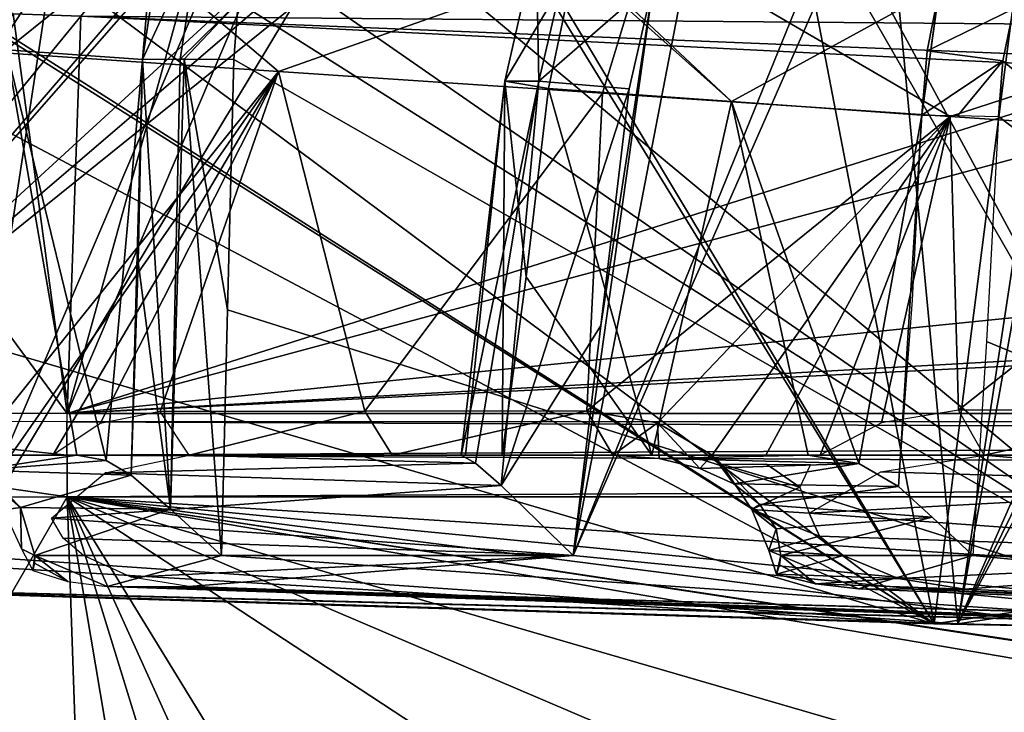
# Model space of a CAD drawing. Units: inches. Extents: x -4.33 to 4.33, y -2.17 to 2.48.
# Drawn here: x -3.78 to -2.85, y -0.24 to 0.41 of the extents above; entities that cross this region are included whole.
import ezdxf

# ---------------------------------------------------------------- set-up
doc = ezdxf.new("R2010")
doc.units = ezdxf.units.IN
doc.header["$LTSCALE"] = 65.185185
doc.header["$MEASUREMENT"] = 0
for name, color, linetype in [('10', 7, 'CONTINUOUS'), ('130', 7, 'CONTINUOUS'), ('133', 7, 'CONTINUOUS'), ('134', 7, 'CONTINUOUS'), ('180', 7, 'CONTINUOUS'), ('223', 7, 'CONTINUOUS'), ('233', 7, 'CONTINUOUS'), ('234', 7, 'CONTINUOUS'), ('248', 7, 'CONTINUOUS'), ('249', 7, 'CONTINUOUS'), ('280', 7, 'CONTINUOUS'), ('314', 7, 'CONTINUOUS'), ('315', 7, 'CONTINUOUS'), ('330', 7, 'CONTINUOUS'), ('331', 7, 'CONTINUOUS'), ('360', 7, 'CONTINUOUS'), ('374', 7, 'CONTINUOUS'), ('375', 7, 'CONTINUOUS'), ('376', 7, 'CONTINUOUS'), ('377', 7, 'CONTINUOUS'), ('378', 7, 'CONTINUOUS'), ('4', 7, 'CONTINUOUS'), ('419', 7, 'CONTINUOUS'), ('420', 7, 'CONTINUOUS'), ('421', 7, 'CONTINUOUS'), ('422', 7, 'CONTINUOUS'), ('436', 7, 'CONTINUOUS'), ('5', 7, 'CONTINUOUS'), ('7', 7, 'CONTINUOUS'), ('74', 7, 'CONTINUOUS'), ('749', 7, 'CONTINUOUS'), ('75', 7, 'CONTINUOUS'), ('750', 7, 'CONTINUOUS'), ('753', 7, 'CONTINUOUS'), ('754', 7, 'CONTINUOUS'), ('797', 7, 'CONTINUOUS'), ('798', 7, 'CONTINUOUS'), ('855', 7, 'CONTINUOUS'), ('9', 7, 'CONTINUOUS'), ('98', 7, 'CONTINUOUS'), ('99', 7, 'CONTINUOUS')]:
    doc.layers.add(name, color=color, linetype=linetype)

msp = doc.modelspace()

# ---------------------------------------------------------------- linework, layer by layer
at = {"layer": '10', "linetype": 'Continuous'}
for points in [[(-3.73914, 0.03935, -6.88839), (3.73914, 0.03935, -6.88839), (-3.73914, 0, -6.85039), (-3.73914, 0.03935, -6.88839)], [(-3.73914, 0, -6.85039), (3.73914, 0.03935, -6.88839), (3.73914, 0, -6.85039), (-3.73914, 0, -6.85039)]]:
    msp.add_3dface(points, dxfattribs=at)
at = {"layer": '130', "linetype": 'Continuous'}
for points in [[(3.73914, -0.03935, -6.88839), (-3.73914, -0.03935, -6.88839), (3.73914, 0, -6.85039), (3.73914, -0.03935, -6.88839)], [(3.73914, 0, -6.85039), (-3.73914, -0.03935, -6.88839), (-3.73914, 0, -6.85039), (3.73914, 0, -6.85039)]]:
    msp.add_3dface(points, dxfattribs=at)
at = {"layer": '133', "linetype": 'Continuous'}
for points in [[(-3.73914, -0.03935, 6.88839), (3.73914, -0.03935, 6.88839), (-3.73914, 0, 6.85039), (-3.73914, -0.03935, 6.88839)], [(3.73914, -0.03935, 6.88839), (3.73914, 0, 6.85039), (-3.73914, 0, 6.85039), (3.73914, -0.03935, 6.88839)]]:
    msp.add_3dface(points, dxfattribs=at)
at = {"layer": '134', "linetype": 'Continuous'}
for points in [[(-4.03229, -0.03983, 6.81047), (-3.73914, -0.03935, 6.88839), (-4.01344, 0, 6.7775), (-4.03229, -0.03983, 6.81047)], [(-3.73914, -0.03935, 6.88839), (-3.73914, 0, 6.85039), (-4.01344, 0, 6.7775), (-3.73914, -0.03935, 6.88839)]]:
    msp.add_3dface(points, dxfattribs=at)
at = {"layer": '180', "linetype": 'Continuous'}
for points in [[(-4.29921, 0, -6.88976), (-4.05241, 0, -6.85539), (4.29921, 0, 6.29847), (-4.29921, 0, -6.88976)], [(-4.29921, 0, 6.29847), (-4.29921, 0, -6.88976), (4.29921, 0, 6.29847), (-4.29921, 0, 6.29847)], [(-4.22377, 0, 6.57923), (-4.29921, 0, 6.29847), (4.2254, 0, 6.5764), (-4.22377, 0, 6.57923)], [(4.2254, 0, 6.5764), (-4.29921, 0, 6.29847), (4.29921, 0, 6.29847), (4.2254, 0, 6.5764)], [(-4.01742, 0, 6.78441), (-4.22377, 0, 6.57923), (4.02023, 0, 6.78279), (-4.01742, 0, 6.78441)], [(4.02023, 0, 6.78279), (-4.22377, 0, 6.57923), (4.2254, 0, 6.5764), (4.02023, 0, 6.78279)], [(-0.98521, 0, -6.85174), (-0.97806, 0, -6.85039), (-4.05241, 0, -6.85539), (-0.98521, 0, -6.85174)], [(-4.05241, 0, -6.85539), (-0.97806, 0, -6.85039), (4.29921, 0, 6.29847), (-4.05241, 0, -6.85539)], [(-1.83739, 0, -6.85539), (-0.98521, 0, -6.85174), (-4.05241, 0, -6.85539), (-1.83739, 0, -6.85539)], [(-3.73942, 0, 6.85827), (-4.01742, 0, 6.78441), (3.73942, 0, 6.85827), (-3.73942, 0, 6.85827)], [(3.73942, 0, 6.85827), (-4.01742, 0, 6.78441), (4.02023, 0, 6.78279), (3.73942, 0, 6.85827)], [(-3.83852, 0, -7.79959), (-3.88287, 0, -7.93145), (-3.72985, 0, -7.93145), (-3.83852, 0, -7.79959)], [(-3.6237, 0, -8.21028), (-3.43193, 0, -8.38581), (-3.36666, 0, -8.21028), (-3.6237, 0, -8.21028)], [(-3.43193, 0, -8.38581), (-3.22319, 0, -8.56137), (-3.18654, 0, -8.4415), (-3.43193, 0, -8.38581)], [(-3.36666, 0, -8.21028), (-3.43193, 0, -8.38581), (-3.36248, 0, -8.27114), (-3.36666, 0, -8.21028)], [(-3.36248, 0, -8.27114), (-3.43193, 0, -8.38581), (-3.32779, 0, -8.32243), (-3.36248, 0, -8.27114)], [(-3.32779, 0, -8.32243), (-3.43193, 0, -8.38581), (-3.18654, 0, -8.4415), (-3.32779, 0, -8.32243)], [(-3.18654, 0, -8.4415), (-3.22319, 0, -8.56137), (-3.03873, 0, -8.56137), (-3.18654, 0, -8.4415)], [(-2.8723, 0, -8.8402), (-2.65007, 0, -9.01621), (-2.58533, 0, -8.8402), (-2.8723, 0, -8.8402)]]:
    msp.add_3dface(points, dxfattribs=at)
at = {"layer": '223', "linetype": 'Continuous'}
for points in [[(-4.12022, -0.12255, -7.40086), (-4.10316, -0.12262, -7.44243), (-2.91952, -0.15954, -7.40215), (-4.12022, -0.12255, -7.40086)], [(-4.10316, -0.12262, -7.44243), (-4.08598, -0.12269, -7.48103), (-1.70918, -0.18389, -7.47115), (-4.10316, -0.12262, -7.44243)], [(-2.91952, -0.15954, -7.40215), (-4.10316, -0.12262, -7.44243), (-1.71864, -0.18391, -7.403), (-2.91952, -0.15954, -7.40215)], [(-1.71864, -0.18391, -7.403), (-4.10316, -0.12262, -7.44243), (-1.71476, -0.18388, -7.43884), (-1.71864, -0.18391, -7.403)], [(-1.71476, -0.18388, -7.43884), (-4.10316, -0.12262, -7.44243), (-1.70918, -0.18389, -7.47115), (-1.71476, -0.18388, -7.43884)], [(-4.08598, -0.12269, -7.48103), (-2.89722, -0.15958, -7.47974), (-1.70839, -0.18389, -7.47502), (-4.08598, -0.12269, -7.48103)], [(-1.70918, -0.18389, -7.47115), (-4.08598, -0.12269, -7.48103), (-1.70839, -0.18389, -7.47502), (-1.70918, -0.18389, -7.47115)], [(-3.70115, -0.12417, -8.03083), (-3.66232, -0.12432, -8.07182), (-2.64782, -0.15963, -8.03207), (-3.70115, -0.12417, -8.03083)], [(-2.60231, -0.15954, -8.10966), (-1.57939, -0.18309, -8.10884), (-3.66232, -0.12432, -8.07182), (-2.60231, -0.15954, -8.10966)], [(-3.66232, -0.12432, -8.07182), (-1.57939, -0.18309, -8.10884), (-1.58709, -0.18321, -8.07095), (-3.66232, -0.12432, -8.07182)], [(-3.62411, -0.12446, -8.11089), (-2.60231, -0.15954, -8.10966), (-3.66232, -0.12432, -8.07182), (-3.62411, -0.12446, -8.11089)], [(-2.64782, -0.15963, -8.03207), (-3.66232, -0.12432, -8.07182), (-1.59483, -0.18332, -8.0329), (-2.64782, -0.15963, -8.03207)], [(-1.59483, -0.18332, -8.0329), (-3.66232, -0.12432, -8.07182), (-1.58709, -0.18321, -8.07095), (-1.59483, -0.18332, -8.0329)], [(-2.99126, -0.12661, -8.66084), (-2.9404, -0.12676, -8.70129), (-2.22884, -0.15781, -8.66193), (-2.99126, -0.12661, -8.66084)], [(-2.17159, -0.1574, -8.73966), (-1.45152, -0.17922, -8.7389), (-2.9404, -0.12676, -8.70129), (-2.17159, -0.1574, -8.73966)], [(-2.9404, -0.12676, -8.70129), (-1.45152, -0.17922, -8.7389), (-1.4593, -0.17958, -8.70045), (-2.9404, -0.12676, -8.70129)], [(-2.89067, -0.1269, -8.74073), (-2.17159, -0.1574, -8.73966), (-2.9404, -0.12676, -8.70129), (-2.89067, -0.1269, -8.74073)], [(-2.22884, -0.15781, -8.66193), (-2.9404, -0.12676, -8.70129), (-1.46695, -0.17991, -8.6627), (-2.22884, -0.15781, -8.66193)], [(-1.46695, -0.17991, -8.6627), (-2.9404, -0.12676, -8.70129), (-1.4593, -0.17958, -8.70045), (-1.46695, -0.17991, -8.6627)], [(-2.89722, -0.15958, -7.47974), (-1.7076, -0.18389, -7.47889), (-1.70839, -0.18389, -7.47502), (-2.89722, -0.15958, -7.47974)]]:
    msp.add_3dface(points, dxfattribs=at)
at = {"layer": '233', "linetype": 'Continuous'}
for points in [[(-3.83196, 0.38262, -8.02959), (-3.53922, 0.36291, -8.32174), (-3.83019, -0.00014, -8.05585), (-3.83196, 0.38262, -8.02959)], [(-3.83019, -0.00014, -8.05585), (-3.53922, 0.36291, -8.32174), (-3.79209, -0.00018, -8.09762), (-3.83019, -0.00014, -8.05585)], [(-3.79209, -0.00018, -8.09762), (-3.53922, 0.36291, -8.32174), (-3.75267, -0.00012, -8.13934), (-3.79209, -0.00018, -8.09762)], [(-3.75267, -0.00012, -8.13934), (-3.53922, 0.36291, -8.32174), (-3.7078, 0.02988, -8.18338), (-3.75267, -0.00012, -8.13934)], [(-3.7078, 0.02988, -8.18338), (-3.53922, 0.36291, -8.32174), (-3.65103, 0.04129, -8.23856), (-3.7078, 0.02988, -8.18338)], [(-3.65103, 0.04129, -8.23856), (-3.53922, 0.36291, -8.32174), (-3.45778, 0.04156, -8.41543), (-3.65103, 0.04129, -8.23856)], [(-3.53922, 0.36291, -8.32174), (-3.2332, 0.34227, -8.58163), (-3.45778, 0.04156, -8.41543), (-3.53922, 0.36291, -8.32174)], [(-3.45778, 0.04156, -8.41543), (-3.2332, 0.34227, -8.58163), (-3.24802, 0.04187, -8.59182), (-3.45778, 0.04156, -8.41543)], [(-3.2332, 0.34227, -8.58163), (-2.90446, 0.32008, -8.84076), (-3.24802, 0.04187, -8.59182), (-3.2332, 0.34227, -8.58163)], [(-3.24802, 0.04187, -8.59182), (-2.90446, 0.32008, -8.84076), (-3.18124, 0.03056, -8.64684), (-3.24802, 0.04187, -8.59182)], [(-3.18124, 0.03056, -8.64684), (-2.90446, 0.32008, -8.84076), (-3.12935, 0, -8.69098), (-3.18124, 0.03056, -8.64684)], [(-3.12935, 0, -8.69098), (-2.90446, 0.32008, -8.84076), (-3.07862, -0.00001, -8.7314), (-3.12935, 0, -8.69098)], [(-3.07862, -0.00001, -8.7314), (-2.90446, 0.32008, -8.84076), (-3.02751, -0.00002, -8.77191), (-3.07862, -0.00001, -8.7314)], [(-3.02751, -0.00002, -8.77191), (-2.90446, 0.32008, -8.84076), (-2.96937, 0.03041, -8.815), (-3.02751, -0.00002, -8.77191)], [(-2.96937, 0.03041, -8.815), (-2.90446, 0.32008, -8.84076), (-2.89655, 0.04246, -8.87107), (-2.96937, 0.03041, -8.815)], [(-2.90446, 0.32008, -8.84076), (-2.57602, 0.29791, -9.09981), (-2.89655, 0.04246, -8.87107), (-2.90446, 0.32008, -8.84076)], [(-2.89655, 0.04246, -8.87107), (-2.57602, 0.29791, -9.09981), (-2.67462, 0.04286, -9.04678), (-2.89655, 0.04246, -8.87107)]]:
    msp.add_3dface(points, dxfattribs=at)
at = {"layer": '234', "linetype": 'Continuous'}
for points in [[(-3.74691, 0.53965, -8.08897), (-4.06606, 0.39836, -7.72245), (-4.13924, 0.57721, -7.53006), (-3.74691, 0.53965, -8.08897)], [(-3.83196, 0.38262, -8.02959), (-4.06606, 0.39836, -7.72245), (-3.74691, 0.53965, -8.08897), (-3.83196, 0.38262, -8.02959)], [(-3.53922, 0.36291, -8.32174), (-3.83196, 0.38262, -8.02959), (-3.74691, 0.53965, -8.08897), (-3.53922, 0.36291, -8.32174)], [(-3.18931, 0.48646, -8.59501), (-3.53922, 0.36291, -8.32174), (-3.74691, 0.53965, -8.08897), (-3.18931, 0.48646, -8.59501)], [(-3.2332, 0.34227, -8.58163), (-3.53922, 0.36291, -8.32174), (-3.18931, 0.48646, -8.59501), (-3.2332, 0.34227, -8.58163)], [(-2.90446, 0.32008, -8.84076), (-3.2332, 0.34227, -8.58163), (-3.18931, 0.48646, -8.59501), (-2.90446, 0.32008, -8.84076)], [(-2.57398, 0.42782, -9.08267), (-2.90446, 0.32008, -8.84076), (-3.18931, 0.48646, -8.59501), (-2.57398, 0.42782, -9.08267)], [(-2.57602, 0.29791, -9.09981), (-2.90446, 0.32008, -8.84076), (-2.57398, 0.42782, -9.08267), (-2.57602, 0.29791, -9.09981)]]:
    msp.add_3dface(points, dxfattribs=at)
at = {"layer": '248', "linetype": 'Continuous'}
for points in [[(-3.83852, 0, -7.79959), (-3.72985, 0, -7.93145), (-3.7964, 0.38328, -7.82825), (-3.83852, 0, -7.79959)], [(-3.72985, 0, -7.93145), (-3.7022, -0.00509, -7.96268), (-3.7964, 0.38328, -7.82825), (-3.72985, 0, -7.93145)], [(-3.7964, 0.38328, -7.82825), (-3.7022, -0.00509, -7.96268), (-3.66767, 0.37403, -7.97611), (-3.7964, 0.38328, -7.82825)], [(-3.7022, -0.00509, -7.96268), (-3.67844, -0.01887, -7.9894), (-3.66767, 0.37403, -7.97611), (-3.7022, -0.00509, -7.96268)], [(-3.66767, 0.37403, -7.97611), (-3.67844, -0.01887, -7.9894), (-3.67202, 0.18233, -7.98272), (-3.66767, 0.37403, -7.97611)], [(-3.30512, 0.16866, -8.32886), (-3.18654, 0, -8.4415), (-3.28404, 0.34663, -8.33564), (-3.30512, 0.16866, -8.32886)], [(-3.28404, 0.34663, -8.33564), (-3.18654, 0, -8.4415), (-3.11132, 0.3343, -8.47776), (-3.28404, 0.34663, -8.33564)], [(-3.18654, 0, -8.4415), (-3.03873, 0, -8.56137), (-3.11132, 0.3343, -8.47776), (-3.18654, 0, -8.4415)], [(-3.03873, 0, -8.56137), (-2.99093, -0.00796, -8.60015), (-3.11132, 0.3343, -8.47776), (-3.03873, 0, -8.56137)], [(-3.11132, 0.3343, -8.47776), (-2.99093, -0.00796, -8.60015), (-2.93132, 0.32141, -8.62029), (-3.11132, 0.3343, -8.47776)], [(-2.99093, -0.00796, -8.60015), (-2.95325, -0.02975, -8.63187), (-2.93132, 0.32141, -8.62029), (-2.99093, -0.00796, -8.60015)], [(-2.93132, 0.32141, -8.62029), (-2.95325, -0.02975, -8.63187), (-2.94024, 0.14643, -8.62611), (-2.93132, 0.32141, -8.62029)], [(-3.32779, 0, -8.32243), (-3.18654, 0, -8.4415), (-3.30512, 0.16866, -8.32886), (-3.32779, 0, -8.32243)]]:
    msp.add_3dface(points, dxfattribs=at)
at = {"layer": '249', "linetype": 'Continuous'}
for points in [[(-3.87755, 0.52041, -7.6851), (-3.7964, 0.38328, -7.82825), (-3.64798, 0.50281, -7.97083), (-3.87755, 0.52041, -7.6851)], [(-3.7964, 0.38328, -7.82825), (-3.66767, 0.37403, -7.97611), (-3.64798, 0.50281, -7.97083), (-3.7964, 0.38328, -7.82825)], [(-3.64798, 0.50281, -7.97083), (-3.66767, 0.37403, -7.97611), (-3.66226, 0.44102, -7.97387), (-3.64798, 0.50281, -7.97083)], [(-3.28404, 0.34663, -8.33564), (-3.11132, 0.3343, -8.47776), (-3.25878, 0.46649, -8.3382), (-3.28404, 0.34663, -8.33564)], [(-3.25878, 0.46649, -8.3382), (-3.11132, 0.3343, -8.47776), (-3.25717, 0.47116, -8.3383), (-3.25878, 0.46649, -8.3382)], [(-3.25717, 0.47116, -8.3383), (-3.11132, 0.3343, -8.47776), (-2.91452, 0.44206, -8.6158), (-3.25717, 0.47116, -8.3383)], [(-3.11132, 0.3343, -8.47776), (-2.93132, 0.32141, -8.62029), (-2.91452, 0.44206, -8.6158), (-3.11132, 0.3343, -8.47776)], [(-2.91452, 0.44206, -8.6158), (-2.93132, 0.32141, -8.62029), (-2.91538, 0.43846, -8.61594), (-2.91452, 0.44206, -8.6158)], [(-2.91538, 0.43846, -8.61594), (-2.93132, 0.32141, -8.62029), (-2.92627, 0.38235, -8.61827), (-2.91538, 0.43846, -8.61594)]]:
    msp.add_3dface(points, dxfattribs=at)
at = {"layer": '280', "linetype": 'Continuous'}
for points in [[(-3.12064, -0.00861, -8.69794), (-3.07809, -0.00875, -8.73183), (-3.04658, -0.03027, -8.75432), (-3.12064, -0.00861, -8.69794)], [(-3.09185, -0.05164, -8.71054), (-3.12064, -0.00861, -8.69794), (-3.04658, -0.03027, -8.75432), (-3.09185, -0.05164, -8.71054)], [(-3.07809, -0.00875, -8.73183), (-3.03644, -0.00888, -8.76484), (-3.04658, -0.03027, -8.75432), (-3.07809, -0.00875, -8.73183)], [(-3.0377, -0.05497, -8.75189), (-3.09185, -0.05164, -8.71054), (-3.04658, -0.03027, -8.75432), (-3.0377, -0.05497, -8.75189)], [(-3.07576, -0.09018, -8.692), (-3.09185, -0.05164, -8.71054), (-3.02809, -0.07655, -8.74424), (-3.07576, -0.09018, -8.692)], [(-3.02809, -0.07655, -8.74424), (-3.09185, -0.05164, -8.71054), (-3.0377, -0.05497, -8.75189), (-3.02809, -0.07655, -8.74424)], [(-3.00549, -0.09499, -8.74184), (-3.07576, -0.09018, -8.692), (-3.02809, -0.07655, -8.74424), (-3.00549, -0.09499, -8.74184)], [(-3.06859, -0.1125, -8.66035), (-3.07576, -0.09018, -8.692), (-3.00549, -0.09499, -8.74184), (-3.06859, -0.1125, -8.66035)], [(-2.95371, -0.11685, -8.74108), (-3.06859, -0.1125, -8.66035), (-3.00549, -0.09499, -8.74184), (-2.95371, -0.11685, -8.74108)], [(-3.03194, -0.12193, -8.66068), (-3.06859, -0.1125, -8.66035), (-2.95371, -0.11685, -8.74108), (-3.03194, -0.12193, -8.66068)], [(-2.89067, -0.1269, -8.74073), (-3.03194, -0.12193, -8.66068), (-2.95371, -0.11685, -8.74108), (-2.89067, -0.1269, -8.74073)], [(-2.89067, -0.1269, -8.74073), (-2.99126, -0.12661, -8.66084), (-3.03194, -0.12193, -8.66068), (-2.89067, -0.1269, -8.74073)], [(-2.89067, -0.1269, -8.74073), (-2.9404, -0.12676, -8.70129), (-2.99126, -0.12661, -8.66084), (-2.89067, -0.1269, -8.74073)]]:
    msp.add_3dface(points, dxfattribs=at)
at = {"layer": '314', "linetype": 'Continuous'}
for points in [[(-4.01742, 0, 6.78441), (-3.73942, 0, 6.85827), (-4.0325, 0.03186, 6.81079), (-4.01742, 0, 6.78441)], [(-4.0325, 0.03186, 6.81079), (-3.73942, 0, 6.85827), (-3.73942, 0.03148, 6.88866), (-4.0325, 0.03186, 6.81079)]]:
    msp.add_3dface(points, dxfattribs=at)
at = {"layer": '315', "linetype": 'Continuous'}
for points in [[(-3.73942, 0, 6.85827), (3.73942, 0, 6.85827), (-3.73942, 0.03148, 6.88866), (-3.73942, 0, 6.85827)], [(-3.73942, 0.03148, 6.88866), (3.73942, 0, 6.85827), (3.73942, 0.03148, 6.88866), (-3.73942, 0.03148, 6.88866)]]:
    msp.add_3dface(points, dxfattribs=at)
at = {"layer": '330', "linetype": 'Continuous'}
for points in [[(-3.6237, 0, -8.21028), (-3.65103, 0.04129, -8.23856), (-3.45778, 0.04156, -8.41543), (-3.6237, 0, -8.21028)], [(-3.43193, 0, -8.38581), (-3.6237, 0, -8.21028), (-3.45778, 0.04156, -8.41543), (-3.43193, 0, -8.38581)], [(-3.43193, 0, -8.38581), (-3.45778, 0.04156, -8.41543), (-3.24802, 0.04187, -8.59182), (-3.43193, 0, -8.38581)], [(-3.22319, 0, -8.56137), (-3.43193, 0, -8.38581), (-3.24802, 0.04187, -8.59182), (-3.22319, 0, -8.56137)]]:
    msp.add_3dface(points, dxfattribs=at)
at = {"layer": '331', "linetype": 'Continuous'}
for points in [[(-2.8723, 0, -8.8402), (-2.89655, 0.04246, -8.87107), (-2.67462, 0.04286, -9.04678), (-2.8723, 0, -8.8402)], [(-2.65007, 0, -9.01621), (-2.8723, 0, -8.8402), (-2.67462, 0.04286, -9.04678), (-2.65007, 0, -9.01621)]]:
    msp.add_3dface(points, dxfattribs=at)
at = {"layer": '360', "linetype": 'Continuous'}
for points in [[(-1.83739, 0, -6.85539), (-4.05241, 0, -6.85539), (-1.89508, 1.73891, -6.91612), (-1.83739, 0, -6.85539)], [(-1.89508, 1.73891, -6.91612), (-4.05241, 0, -6.85539), (-2.0564, 1.71122, -6.91515), (-1.89508, 1.73891, -6.91612)], [(-2.0564, 1.71122, -6.91515), (-4.05241, 0, -6.85539), (-2.22091, 1.68061, -6.91408), (-2.0564, 1.71122, -6.91515)], [(-2.22091, 1.68061, -6.91408), (-4.05241, 0, -6.85539), (-2.69603, 1.54523, -6.90935), (-2.22091, 1.68061, -6.91408)], [(-2.69603, 1.54523, -6.90935), (-4.05241, 0, -6.85539), (-2.73557, 1.52987, -6.90882), (-2.69603, 1.54523, -6.90935)], [(-2.73557, 1.52987, -6.90882), (-4.05241, 0, -6.85539), (-3.2299, 1.27629, -6.89996), (-2.73557, 1.52987, -6.90882)], [(-3.2299, 1.27629, -6.89996), (-4.05241, 0, -6.85539), (-3.59606, 0.99759, -6.89023), (-3.2299, 1.27629, -6.89996)], [(-3.59606, 0.99759, -6.89023), (-4.05241, 0, -6.85539), (-3.97332, 0.5879, -6.87592), (-3.59606, 0.99759, -6.89023)]]:
    msp.add_3dface(points, dxfattribs=at)
at = {"layer": '374', "linetype": 'Continuous'}
for points in [[(-1.83739, 0, -7.48531), (-2.89722, -0.15958, -7.47974), (-1.89375, 1.699, -7.54464), (-1.83739, 0, -7.48531)], [(-1.89375, 1.699, -7.54464), (-2.89722, -0.15958, -7.47974), (-1.99675, 1.67736, -7.54389), (-1.89375, 1.699, -7.54464)], [(-1.99675, 1.67736, -7.54389), (-2.89722, -0.15958, -7.47974), (-2.09893, 1.65484, -7.5431), (-1.99675, 1.67736, -7.54389)], [(-2.09893, 1.65484, -7.5431), (-2.89722, -0.15958, -7.47974), (-2.60043, 1.4863, -7.53722), (-2.09893, 1.65484, -7.5431)], [(-2.60043, 1.4863, -7.53722), (-2.89722, -0.15958, -7.47974), (-2.64964, 1.46357, -7.53642), (-2.60043, 1.4863, -7.53722)], [(-2.64964, 1.46357, -7.53642), (-2.89722, -0.15958, -7.47974), (-3.0313, 1.2468, -7.52885), (-2.64964, 1.46357, -7.53642)], [(-3.0313, 1.2468, -7.52885), (-2.89722, -0.15958, -7.47974), (-3.83884, -0.09499, -7.482), (-3.0313, 1.2468, -7.52885)], [(-3.38796, 0.96352, -7.51896), (-3.0313, 1.2468, -7.52885), (-3.83884, -0.09499, -7.482), (-3.38796, 0.96352, -7.51896)], [(-3.73595, 0.57973, -7.50556), (-3.38796, 0.96352, -7.51896), (-3.83884, -0.09499, -7.482), (-3.73595, 0.57973, -7.50556)], [(-3.78464, 0.49071, -7.50245), (-3.73595, 0.57973, -7.50556), (-3.83884, -0.09499, -7.482), (-3.78464, 0.49071, -7.50245)], [(-1.83739, 0, -7.48531), (-1.7076, -0.18389, -7.47889), (-2.89722, -0.15958, -7.47974), (-1.83739, 0, -7.48531)], [(-2.89722, -0.15958, -7.47974), (-4.08598, -0.12269, -7.48103), (-3.83884, -0.09499, -7.482), (-2.89722, -0.15958, -7.47974)]]:
    msp.add_3dface(points, dxfattribs=at)
at = {"layer": '375', "linetype": 'Continuous'}
for points in [[(-2.89607, 1.22663, -7.98366), (-2.64782, -0.15963, -8.03207), (-2.4975, 1.46871, -7.97521), (-2.89607, 1.22663, -7.98366)], [(-3.23381, 0.92705, -7.99412), (-2.64782, -0.15963, -8.03207), (-2.89607, 1.22663, -7.98366), (-3.23381, 0.92705, -7.99412)], [(-3.25756, 0.90196, -7.995), (-2.64782, -0.15963, -8.03207), (-3.23381, 0.92705, -7.99412), (-3.25756, 0.90196, -7.995)], [(-3.52224, 0.56857, -8.00664), (-2.64782, -0.15963, -8.03207), (-3.25756, 0.90196, -7.995), (-3.52224, 0.56857, -8.00664)], [(-3.56521, 0.47779, -8.00981), (-2.64782, -0.15963, -8.03207), (-3.52224, 0.56857, -8.00664), (-3.56521, 0.47779, -8.00981)], [(-3.57737, 0.4282, -8.01154), (-2.64782, -0.15963, -8.03207), (-3.56521, 0.47779, -8.00981), (-3.57737, 0.4282, -8.01154)], [(-3.58153, 0.37421, -8.01343), (-2.64782, -0.15963, -8.03207), (-3.57737, 0.4282, -8.01154), (-3.58153, 0.37421, -8.01343)], [(-3.58732, 0.13721, -8.02171), (-2.64782, -0.15963, -8.03207), (-3.58153, 0.37421, -8.01343), (-3.58732, 0.13721, -8.02171)], [(-3.5932, -0.09499, -8.02981), (-2.64782, -0.15963, -8.03207), (-3.58732, 0.13721, -8.02171), (-3.5932, -0.09499, -8.02981)], [(-3.77, -0.10218, -8.03006), (-3.77146, -0.10932, -8.03031), (-3.73849, -0.11947, -8.03067), (-3.77, -0.10218, -8.03006)], [(-3.76942, -0.09499, -8.02981), (-3.77, -0.10218, -8.03006), (-3.73849, -0.11947, -8.03067), (-3.76942, -0.09499, -8.02981)], [(-3.76942, -0.09499, -8.02981), (-3.70115, -0.12417, -8.03083), (-3.5932, -0.09499, -8.02981), (-3.76942, -0.09499, -8.02981)], [(-3.70115, -0.12417, -8.03083), (-3.76942, -0.09499, -8.02981), (-3.73849, -0.11947, -8.03067), (-3.70115, -0.12417, -8.03083)], [(-3.70115, -0.12417, -8.03083), (-2.64782, -0.15963, -8.03207), (-3.5932, -0.09499, -8.02981), (-3.70115, -0.12417, -8.03083)]]:
    msp.add_3dface(points, dxfattribs=at)
at = {"layer": '376', "linetype": 'Continuous'}
for points in [[(-2.79412, 0.96638, -8.14898), (-2.60231, -0.15954, -8.10966), (-3.26088, -0.09499, -8.11192), (-2.79412, 0.96638, -8.14898)], [(-2.85838, 0.89595, -8.14652), (-2.79412, 0.96638, -8.14898), (-3.26088, -0.09499, -8.11192), (-2.85838, 0.89595, -8.14652)], [(-3.13813, 0.5413, -8.13414), (-2.85838, 0.89595, -8.14652), (-3.26088, -0.09499, -8.11192), (-3.13813, 0.5413, -8.13414)], [(-3.18468, 0.44845, -8.1309), (-3.13813, 0.5413, -8.13414), (-3.26088, -0.09499, -8.11192), (-3.18468, 0.44845, -8.1309)], [(-3.23451, 0.1224, -8.11951), (-3.18468, 0.44845, -8.1309), (-3.26088, -0.09499, -8.11192), (-3.23451, 0.1224, -8.11951)], [(-3.20801, 0.34633, -8.12733), (-3.18468, 0.44845, -8.1309), (-3.23451, 0.1224, -8.11951), (-3.20801, 0.34633, -8.12733)], [(-3.72345, -0.09499, -8.11192), (-3.26088, -0.09499, -8.11192), (-3.67866, -0.11547, -8.1112), (-3.72345, -0.09499, -8.11192)], [(-3.26088, -0.09499, -8.11192), (-3.62411, -0.12446, -8.11089), (-3.67866, -0.11547, -8.1112), (-3.26088, -0.09499, -8.11192)], [(-2.60231, -0.15954, -8.10966), (-3.62411, -0.12446, -8.11089), (-3.26088, -0.09499, -8.11192), (-2.60231, -0.15954, -8.10966)]]:
    msp.add_3dface(points, dxfattribs=at)
at = {"layer": '377', "linetype": 'Continuous'}
for points in [[(-2.85464, 0.3728, -8.6434), (-2.22884, -0.15781, -8.66193), (-2.84459, 0.4221, -8.64168), (-2.85464, 0.3728, -8.6434)], [(-2.85881, 0.32028, -8.64523), (-2.22884, -0.15781, -8.66193), (-2.85464, 0.3728, -8.6434), (-2.85881, 0.32028, -8.64523)], [(-2.8701, 0.10743, -8.65267), (-2.22884, -0.15781, -8.66193), (-2.85881, 0.32028, -8.64523), (-2.8701, 0.10743, -8.65267)], [(-2.88301, -0.09499, -8.65974), (-2.22884, -0.15781, -8.66193), (-2.8701, 0.10743, -8.65267), (-2.88301, -0.09499, -8.65974)], [(-3.03194, -0.12193, -8.66068), (-3.06454, -0.09499, -8.65974), (-3.06579, -0.1038, -8.66004), (-3.03194, -0.12193, -8.66068)], [(-3.03194, -0.12193, -8.66068), (-2.99126, -0.12661, -8.66084), (-3.06454, -0.09499, -8.65974), (-3.03194, -0.12193, -8.66068)], [(-3.06454, -0.09499, -8.65974), (-2.99126, -0.12661, -8.66084), (-2.88301, -0.09499, -8.65974), (-3.06454, -0.09499, -8.65974)], [(-2.99126, -0.12661, -8.66084), (-2.22884, -0.15781, -8.66193), (-2.88301, -0.09499, -8.65974), (-2.99126, -0.12661, -8.66084)], [(-3.06859, -0.1125, -8.66035), (-3.03194, -0.12193, -8.66068), (-3.06579, -0.1038, -8.66004), (-3.06859, -0.1125, -8.66035)]]:
    msp.add_3dface(points, dxfattribs=at)
at = {"layer": '378', "linetype": 'Continuous'}
for points in [[(-2.95371, -0.11685, -8.74108), (-3.00549, -0.09499, -8.74184), (-2.4845, -0.09499, -8.74184), (-2.95371, -0.11685, -8.74108)], [(-2.89067, -0.1269, -8.74073), (-2.95371, -0.11685, -8.74108), (-2.4845, -0.09499, -8.74184), (-2.89067, -0.1269, -8.74073)], [(-2.17159, -0.1574, -8.73966), (-2.89067, -0.1269, -8.74073), (-2.4845, -0.09499, -8.74184), (-2.17159, -0.1574, -8.73966)]]:
    msp.add_3dface(points, dxfattribs=at)
at = {"layer": '4', "linetype": 'Continuous'}
for points in [[(-2.45246, 0.44792, -6.87412), (-3.73914, 0.03935, -6.88839), (-3.44373, 0.73161, -6.86422), (-2.45246, 0.44792, -6.87412)], [(-3.44373, 0.73161, -6.86422), (-3.73914, 0.03935, -6.88839), (-3.58902, 0.58191, -6.86944), (-3.44373, 0.73161, -6.86422)], [(-3.58902, 0.58191, -6.86944), (-3.73914, 0.03935, -6.88839), (-3.72602, 0.4151, -6.87527), (-3.58902, 0.58191, -6.86944)], [(-2.31849, 0.42179, -6.87503), (-3.73914, 0.03935, -6.88839), (-2.45246, 0.44792, -6.87412), (-2.31849, 0.42179, -6.87503)], [(-1.08268, 0.30853, -6.87899), (-3.73914, 0.03935, -6.88839), (-2.31849, 0.42179, -6.87503), (-1.08268, 0.30853, -6.87899)], [(3.73914, 0.03935, -6.88839), (-3.73914, 0.03935, -6.88839), (3.72602, 0.4151, -6.87527), (3.73914, 0.03935, -6.88839)], [(3.72602, 0.4151, -6.87527), (-3.73914, 0.03935, -6.88839), (1.08268, 0.30853, -6.87899), (3.72602, 0.4151, -6.87527)], [(1.08268, 0.30853, -6.87899), (-3.73914, 0.03935, -6.88839), (-1.08268, 0.30853, -6.87899), (1.08268, 0.30853, -6.87899)]]:
    msp.add_3dface(points, dxfattribs=at)
at = {"layer": '419', "linetype": 'Continuous'}
for points in [[(-3.66226, 0.44102, -7.97387), (-3.66767, 0.37403, -7.97611), (-3.61409, 0.49048, -7.99799), (-3.66226, 0.44102, -7.97387)], [(-3.61409, 0.49048, -7.99799), (-3.66767, 0.37403, -7.97611), (-3.63209, 0.37447, -8.00204), (-3.61409, 0.49048, -7.99799)], [(-3.57737, 0.4282, -8.01154), (-3.61409, 0.49048, -7.99799), (-3.63209, 0.37447, -8.00204), (-3.57737, 0.4282, -8.01154)], [(-3.57737, 0.4282, -8.01154), (-3.63209, 0.37447, -8.00204), (-3.62846, 0.37448, -8.00369), (-3.57737, 0.4282, -8.01154)], [(-3.58153, 0.37421, -8.01343), (-3.57737, 0.4282, -8.01154), (-3.62846, 0.37448, -8.00369), (-3.58153, 0.37421, -8.01343)]]:
    msp.add_3dface(points, dxfattribs=at)
at = {"layer": '420', "linetype": 'Continuous'}
for points in [[(-3.66767, 0.37403, -7.97611), (-3.67202, 0.18233, -7.98272), (-3.64118, -0.05117, -8.01779), (-3.66767, 0.37403, -7.97611)], [(-3.63209, 0.37447, -8.00204), (-3.66767, 0.37403, -7.97611), (-3.64118, -0.05117, -8.01779), (-3.63209, 0.37447, -8.00204)], [(-3.5932, -0.09499, -8.02981), (-3.62846, 0.37448, -8.00369), (-3.64118, -0.05117, -8.01779), (-3.5932, -0.09499, -8.02981)], [(-3.62846, 0.37448, -8.00369), (-3.63209, 0.37447, -8.00204), (-3.64118, -0.05117, -8.01779), (-3.62846, 0.37448, -8.00369)], [(-3.5932, -0.09499, -8.02981), (-3.58732, 0.13721, -8.02171), (-3.62846, 0.37448, -8.00369), (-3.5932, -0.09499, -8.02981)], [(-3.58732, 0.13721, -8.02171), (-3.58153, 0.37421, -8.01343), (-3.62846, 0.37448, -8.00369), (-3.58732, 0.13721, -8.02171)], [(-3.67202, 0.18233, -7.98272), (-3.67844, -0.01887, -7.9894), (-3.64118, -0.05117, -8.01779), (-3.67202, 0.18233, -7.98272)]]:
    msp.add_3dface(points, dxfattribs=at)
at = {"layer": '421', "linetype": 'Continuous'}
for points in [[(-3.36666, 0, -8.21028), (-3.36248, 0, -8.27114), (-3.32536, 0.35366, -8.25222), (-3.36666, 0, -8.21028)], [(-3.29335, 0.35354, -8.16451), (-3.36666, 0, -8.21028), (-3.32536, 0.35366, -8.25222), (-3.29335, 0.35354, -8.16451)], [(-3.36248, 0, -8.27114), (-3.32779, 0, -8.32243), (-3.32536, 0.35366, -8.25222), (-3.36248, 0, -8.27114)], [(-3.32779, 0, -8.32243), (-3.30512, 0.16866, -8.32886), (-3.32536, 0.35366, -8.25222), (-3.32779, 0, -8.32243)], [(-3.30512, 0.16866, -8.32886), (-3.28404, 0.34663, -8.33564), (-3.32536, 0.35366, -8.25222), (-3.30512, 0.16866, -8.32886)], [(-3.35311, -0.00757, -8.17244), (-3.36666, 0, -8.21028), (-3.29335, 0.35354, -8.16451), (-3.35311, -0.00757, -8.17244)], [(-3.32876, -0.02872, -8.14079), (-3.35311, -0.00757, -8.17244), (-3.29335, 0.35354, -8.16451), (-3.32876, -0.02872, -8.14079)], [(-3.20801, 0.34633, -8.12733), (-3.32876, -0.02872, -8.14079), (-3.29335, 0.35354, -8.16451), (-3.20801, 0.34633, -8.12733)], [(-3.20801, 0.34633, -8.12733), (-3.23451, 0.1224, -8.11951), (-3.32876, -0.02872, -8.14079), (-3.20801, 0.34633, -8.12733)], [(-3.23451, 0.1224, -8.11951), (-3.26088, -0.09499, -8.11192), (-3.32876, -0.02872, -8.14079), (-3.23451, 0.1224, -8.11951)]]:
    msp.add_3dface(points, dxfattribs=at)
at = {"layer": '422', "linetype": 'Continuous'}
for points in [[(-3.32536, 0.35366, -8.25222), (-3.25878, 0.46649, -8.3382), (-3.29572, 0.4841, -8.25506), (-3.32536, 0.35366, -8.25222)], [(-3.29335, 0.35354, -8.16451), (-3.32536, 0.35366, -8.25222), (-3.29572, 0.4841, -8.25506), (-3.29335, 0.35354, -8.16451)], [(-3.26481, 0.47601, -8.16816), (-3.29335, 0.35354, -8.16451), (-3.29572, 0.4841, -8.25506), (-3.26481, 0.47601, -8.16816)], [(-3.18468, 0.44845, -8.1309), (-3.29335, 0.35354, -8.16451), (-3.26481, 0.47601, -8.16816), (-3.18468, 0.44845, -8.1309)], [(-3.28404, 0.34663, -8.33564), (-3.25878, 0.46649, -8.3382), (-3.32536, 0.35366, -8.25222), (-3.28404, 0.34663, -8.33564)], [(-3.18468, 0.44845, -8.1309), (-3.20801, 0.34633, -8.12733), (-3.29335, 0.35354, -8.16451), (-3.18468, 0.44845, -8.1309)]]:
    msp.add_3dface(points, dxfattribs=at)
at = {"layer": '436', "linetype": 'Continuous'}
for points in [[(-2.91538, 0.43846, -8.61594), (-2.92627, 0.38235, -8.61827), (-2.84459, 0.4221, -8.64168), (-2.91538, 0.43846, -8.61594)], [(-2.92627, 0.38235, -8.61827), (-2.85464, 0.3728, -8.6434), (-2.84459, 0.4221, -8.64168), (-2.92627, 0.38235, -8.61827)], [(-2.92627, 0.38235, -8.61827), (-2.93132, 0.32141, -8.62029), (-2.85464, 0.3728, -8.6434), (-2.92627, 0.38235, -8.61827)], [(-2.85464, 0.3728, -8.6434), (-2.93132, 0.32141, -8.62029), (-2.89714, 0.32112, -8.6388), (-2.85464, 0.3728, -8.6434)], [(-2.85881, 0.32028, -8.64523), (-2.85464, 0.3728, -8.6434), (-2.89714, 0.32112, -8.6388), (-2.85881, 0.32028, -8.64523)]]:
    msp.add_3dface(points, dxfattribs=at)
at = {"layer": '5', "linetype": 'Continuous'}
for points in [[(-3.59045, 0.58031, 6.8695), (-3.72602, 0.4151, 6.87527), (-2.2084, 0.40236, 6.87571), (-3.59045, 0.58031, 6.8695)], [(-2.26622, 0.41233, 6.87536), (-3.59045, 0.58031, 6.8695), (-2.2084, 0.40236, 6.87571), (-2.26622, 0.41233, 6.87536)], [(-3.73914, 0.03935, 6.88839), (3.73914, 0.03935, 6.88839), (-3.72602, 0.4151, 6.87527), (-3.73914, 0.03935, 6.88839)], [(-3.72602, 0.4151, 6.87527), (3.73914, 0.03935, 6.88839), (-1.08268, 0.30853, 6.87899), (-3.72602, 0.4151, 6.87527)], [(-2.2084, 0.40236, 6.87571), (-3.72602, 0.4151, 6.87527), (-1.08268, 0.30853, 6.87899), (-2.2084, 0.40236, 6.87571)]]:
    msp.add_3dface(points, dxfattribs=at)
at = {"layer": '7', "linetype": 'Continuous'}
for points in [[(-3.72602, 0.4151, -6.87527), (-4.03309, 0.03983, -6.81001), (-3.78998, 0.41721, -6.87171), (-3.72602, 0.4151, -6.87527)], [(-3.72602, 0.4151, -6.87527), (-3.73914, 0.03935, -6.88839), (-4.03309, 0.03983, -6.81001), (-3.72602, 0.4151, -6.87527)]]:
    msp.add_3dface(points, dxfattribs=at)
at = {"layer": '74', "linetype": 'Continuous'}
for points in [[(3.73914, -0.03935, 6.88839), (-3.73914, -0.03935, 6.88839), (3.72256, -0.51423, 6.87181), (3.73914, -0.03935, 6.88839)], [(3.72256, -0.51423, 6.87181), (-3.73914, -0.03935, 6.88839), (3.6187, -0.75366, 6.86345), (3.72256, -0.51423, 6.87181)], [(3.6187, -0.75366, 6.86345), (-3.73914, -0.03935, 6.88839), (3.45631, -0.95666, 6.85636), (3.6187, -0.75366, 6.86345)], [(3.45631, -0.95666, 6.85636), (-3.73914, -0.03935, 6.88839), (3.26463, -1.09999, 6.85135), (3.45631, -0.95666, 6.85636)], [(3.26463, -1.09999, 6.85135), (-3.73914, -0.03935, 6.88839), (3.25809, -1.10372, 6.85122), (3.26463, -1.09999, 6.85135)], [(3.25809, -1.10372, 6.85122), (-3.73914, -0.03935, 6.88839), (3.03023, -1.19664, 6.84798), (3.25809, -1.10372, 6.85122)], [(3.03023, -1.19664, 6.84798), (-3.73914, -0.03935, 6.88839), (1.34314, -1.51814, 6.83675), (3.03023, -1.19664, 6.84798)], [(1.34314, -1.51814, 6.83675), (-3.73914, -0.03935, 6.88839), (-0.09723, -1.59503, 6.83406), (1.34314, -1.51814, 6.83675)], [(-0.09723, -1.59503, 6.83406), (-3.73914, -0.03935, 6.88839), (-1.52199, -1.49609, 6.83752), (-0.09723, -1.59503, 6.83406)], [(-1.52199, -1.49609, 6.83752), (-3.73914, -0.03935, 6.88839), (-3.03023, -1.19664, 6.84798), (-1.52199, -1.49609, 6.83752)], [(-3.03023, -1.19664, 6.84798), (-3.73914, -0.03935, 6.88839), (-3.25801, -1.10377, 6.85122), (-3.03023, -1.19664, 6.84798)], [(-3.25801, -1.10377, 6.85122), (-3.73914, -0.03935, 6.88839), (-3.45635, -0.95665, 6.85636), (-3.25801, -1.10377, 6.85122)], [(-3.45635, -0.95665, 6.85636), (-3.73914, -0.03935, 6.88839), (-3.61878, -0.7537, 6.86344), (-3.45635, -0.95665, 6.85636)], [(-3.61878, -0.7537, 6.86344), (-3.73914, -0.03935, 6.88839), (-3.72256, -0.51423, 6.87181), (-3.61878, -0.7537, 6.86344)]]:
    msp.add_3dface(points, dxfattribs=at)
at = {"layer": '749', "linetype": 'Continuous'}
for points in [[(-3.72985, 0, -7.93145), (-3.88287, 0, -7.93145), (-3.82359, -0.01416, -7.98231), (-3.72985, 0, -7.93145)], [(-3.7022, -0.00509, -7.96268), (-3.72985, 0, -7.93145), (-3.82359, -0.01416, -7.98231), (-3.7022, -0.00509, -7.96268)], [(-3.67844, -0.01887, -7.9894), (-3.7022, -0.00509, -7.96268), (-3.82359, -0.01416, -7.98231), (-3.67844, -0.01887, -7.9894)], [(-3.78306, -0.04952, -8.01686), (-3.67844, -0.01887, -7.9894), (-3.82359, -0.01416, -7.98231), (-3.78306, -0.04952, -8.01686)], [(-3.64118, -0.05117, -8.01779), (-3.67844, -0.01887, -7.9894), (-3.78306, -0.04952, -8.01686), (-3.64118, -0.05117, -8.01779)], [(-3.76942, -0.09499, -8.02981), (-3.64118, -0.05117, -8.01779), (-3.78306, -0.04952, -8.01686), (-3.76942, -0.09499, -8.02981)], [(-3.76942, -0.09499, -8.02981), (-3.5932, -0.09499, -8.02981), (-3.64118, -0.05117, -8.01779), (-3.76942, -0.09499, -8.02981)]]:
    msp.add_3dface(points, dxfattribs=at)
at = {"layer": '75', "linetype": 'Continuous'}
for points in [[(-3.73914, -0.03935, -6.88839), (3.73914, -0.03935, -6.88839), (-3.72256, -0.51423, -6.87181), (-3.73914, -0.03935, -6.88839)], [(-3.72256, -0.51423, -6.87181), (3.73914, -0.03935, -6.88839), (-3.61872, -0.75362, -6.86345), (-3.72256, -0.51423, -6.87181)], [(-3.61872, -0.75362, -6.86345), (3.73914, -0.03935, -6.88839), (-3.45638, -0.95659, -6.85636), (-3.61872, -0.75362, -6.86345)], [(-3.45638, -0.95659, -6.85636), (3.73914, -0.03935, -6.88839), (-3.26469, -1.09995, -6.85135), (-3.45638, -0.95659, -6.85636)], [(-3.26469, -1.09995, -6.85135), (3.73914, -0.03935, -6.88839), (-3.25812, -1.10369, -6.85122), (-3.26469, -1.09995, -6.85135)], [(-3.25812, -1.10369, -6.85122), (3.73914, -0.03935, -6.88839), (-3.03023, -1.19664, -6.84798), (-3.25812, -1.10369, -6.85122)], [(-3.03023, -1.19664, -6.84798), (3.73914, -0.03935, -6.88839), (-1.3452, -1.5179, -6.83676), (-3.03023, -1.19664, -6.84798)]]:
    msp.add_3dface(points, dxfattribs=at)
at = {"layer": '750', "linetype": 'Continuous'}
for points in [[(-3.6237, 0, -8.21028), (-3.35311, -0.00757, -8.17244), (-3.70305, -0.01696, -8.15505), (-3.6237, 0, -8.21028)], [(-3.6237, 0, -8.21028), (-3.36666, 0, -8.21028), (-3.35311, -0.00757, -8.17244), (-3.6237, 0, -8.21028)], [(-3.35311, -0.00757, -8.17244), (-3.32876, -0.02872, -8.14079), (-3.70305, -0.01696, -8.15505), (-3.35311, -0.00757, -8.17244)], [(-3.70305, -0.01696, -8.15505), (-3.32876, -0.02872, -8.14079), (-3.75368, -0.05979, -8.11976), (-3.70305, -0.01696, -8.15505)], [(-3.32876, -0.02872, -8.14079), (-3.26088, -0.09499, -8.11192), (-3.75368, -0.05979, -8.11976), (-3.32876, -0.02872, -8.14079)], [(-3.75368, -0.05979, -8.11976), (-3.26088, -0.09499, -8.11192), (-3.74278, -0.07867, -8.11386), (-3.75368, -0.05979, -8.11976)], [(-3.26088, -0.09499, -8.11192), (-3.72345, -0.09499, -8.11192), (-3.74278, -0.07867, -8.11386), (-3.26088, -0.09499, -8.11192)]]:
    msp.add_3dface(points, dxfattribs=at)
at = {"layer": '753', "linetype": 'Continuous'}
for points in [[(-3.03873, 0, -8.56137), (-3.22319, 0, -8.56137), (-3.17946, -0.0034, -8.58703), (-3.03873, 0, -8.56137)], [(-2.99093, -0.00796, -8.60015), (-3.03873, 0, -8.56137), (-3.17946, -0.0034, -8.58703), (-2.99093, -0.00796, -8.60015)], [(-3.14107, -0.01278, -8.60987), (-2.99093, -0.00796, -8.60015), (-3.17946, -0.0034, -8.58703), (-3.14107, -0.01278, -8.60987)], [(-3.10897, -0.02734, -8.62944), (-2.99093, -0.00796, -8.60015), (-3.14107, -0.01278, -8.60987), (-3.10897, -0.02734, -8.62944)], [(-2.95325, -0.02975, -8.63187), (-2.99093, -0.00796, -8.60015), (-3.10897, -0.02734, -8.62944), (-2.95325, -0.02975, -8.63187)], [(-3.08429, -0.04664, -8.64507), (-2.95325, -0.02975, -8.63187), (-3.10897, -0.02734, -8.62944), (-3.08429, -0.04664, -8.64507)], [(-2.95325, -0.02975, -8.63187), (-3.08429, -0.04664, -8.64507), (-2.92145, -0.05882, -8.65148), (-2.95325, -0.02975, -8.63187)], [(-3.08429, -0.04664, -8.64507), (-3.06893, -0.06978, -8.65553), (-2.92145, -0.05882, -8.65148), (-3.08429, -0.04664, -8.64507)], [(-3.06893, -0.06978, -8.65553), (-3.06454, -0.09499, -8.65974), (-2.92145, -0.05882, -8.65148), (-3.06893, -0.06978, -8.65553)], [(-3.06454, -0.09499, -8.65974), (-2.88301, -0.09499, -8.65974), (-2.92145, -0.05882, -8.65148), (-3.06454, -0.09499, -8.65974)]]:
    msp.add_3dface(points, dxfattribs=at)
at = {"layer": '754', "linetype": 'Continuous'}
for points in [[(-2.8723, 0, -8.8402), (-2.54913, -0.0286, -8.77083), (-2.97014, -0.01578, -8.78675), (-2.8723, 0, -8.8402)], [(-2.8723, 0, -8.8402), (-2.58533, 0, -8.8402), (-2.54913, -0.0286, -8.77083), (-2.8723, 0, -8.8402)], [(-2.54913, -0.0286, -8.77083), (-3.0377, -0.05497, -8.75189), (-2.97014, -0.01578, -8.78675), (-2.54913, -0.0286, -8.77083)], [(-2.4845, -0.09499, -8.74184), (-3.0377, -0.05497, -8.75189), (-2.54913, -0.0286, -8.77083), (-2.4845, -0.09499, -8.74184)], [(-3.02809, -0.07655, -8.74424), (-3.0377, -0.05497, -8.75189), (-2.4845, -0.09499, -8.74184), (-3.02809, -0.07655, -8.74424)], [(-3.00549, -0.09499, -8.74184), (-3.02809, -0.07655, -8.74424), (-2.4845, -0.09499, -8.74184), (-3.00549, -0.09499, -8.74184)]]:
    msp.add_3dface(points, dxfattribs=at)
at = {"layer": '797', "linetype": 'Continuous'}
for points in [[(-2.91952, -0.15954, -7.40215), (-2.70496, 1.52628, -7.34328), (-3.1944, 1.27093, -7.35219), (-2.91952, -0.15954, -7.40215)], [(-2.91952, -0.15954, -7.40215), (-1.83739, 0, -7.39658), (-2.70496, 1.52628, -7.34328), (-2.91952, -0.15954, -7.40215)], [(-2.91952, -0.15954, -7.40215), (-3.1944, 1.27093, -7.35219), (-3.58911, 0.95967, -7.36306), (-2.91952, -0.15954, -7.40215)], [(-2.91952, -0.15954, -7.40215), (-3.58911, 0.95967, -7.36306), (-3.59932, 0.95002, -7.3634), (-2.91952, -0.15954, -7.40215)], [(-2.91952, -0.15954, -7.40215), (-3.59932, 0.95002, -7.3634), (-3.92013, 0.58628, -7.3761), (-2.91952, -0.15954, -7.40215)], [(-2.91952, -0.15954, -7.40215), (-3.92013, 0.58628, -7.3761), (-3.96336, 0.50485, -7.37895), (-2.91952, -0.15954, -7.40215)], [(-2.91952, -0.15954, -7.40215), (-3.96336, 0.50485, -7.37895), (-3.96474, 0.5009, -7.37908), (-2.91952, -0.15954, -7.40215)], [(-2.91952, -0.15954, -7.40215), (-3.96474, 0.5009, -7.37908), (-3.98205, 0.40497, -7.38243), (-2.91952, -0.15954, -7.40215)], [(-2.91952, -0.15954, -7.40215), (-3.98205, 0.40497, -7.38243), (-3.9885, 0.15419, -7.39119), (-2.91952, -0.15954, -7.40215)], [(-2.91952, -0.15954, -7.40215), (-3.9885, 0.15419, -7.39119), (-3.99481, -0.09499, -7.39989), (-2.91952, -0.15954, -7.40215)], [(-1.83739, 0, -7.39658), (-2.91952, -0.15954, -7.40215), (-1.71864, -0.18391, -7.403), (-1.83739, 0, -7.39658)], [(-4.12022, -0.12255, -7.40086), (-2.91952, -0.15954, -7.40215), (-3.99481, -0.09499, -7.39989), (-4.12022, -0.12255, -7.40086)]]:
    msp.add_3dface(points, dxfattribs=at)
at = {"layer": '798', "linetype": 'Continuous'}
for points in [[(-3.22319, 0, -8.56137), (-3.24802, 0.04187, -8.59182), (-3.18124, 0.03056, -8.64684), (-3.22319, 0, -8.56137)], [(-3.22319, 0, -8.56137), (-3.18124, 0.03056, -8.64684), (-3.17946, -0.0034, -8.58703), (-3.22319, 0, -8.56137)], [(-3.18124, 0.03056, -8.64684), (-3.12935, 0, -8.69098), (-3.14107, -0.01278, -8.60987), (-3.18124, 0.03056, -8.64684)], [(-3.18124, 0.03056, -8.64684), (-3.14107, -0.01278, -8.60987), (-3.17946, -0.0034, -8.58703), (-3.18124, 0.03056, -8.64684)], [(-3.12935, 0, -8.69098), (-3.10897, -0.02734, -8.62944), (-3.14107, -0.01278, -8.60987), (-3.12935, 0, -8.69098)], [(-3.10897, -0.02734, -8.62944), (-3.12935, 0, -8.69098), (-3.12496, -0.00416, -8.69449), (-3.10897, -0.02734, -8.62944)], [(-3.12064, -0.00861, -8.69794), (-3.10897, -0.02734, -8.62944), (-3.12496, -0.00416, -8.69449), (-3.12064, -0.00861, -8.69794)], [(-3.12064, -0.00861, -8.69794), (-3.09185, -0.05164, -8.71054), (-3.08429, -0.04664, -8.64507), (-3.12064, -0.00861, -8.69794)], [(-3.12064, -0.00861, -8.69794), (-3.08429, -0.04664, -8.64507), (-3.10897, -0.02734, -8.62944), (-3.12064, -0.00861, -8.69794)], [(-3.09185, -0.05164, -8.71054), (-3.06893, -0.06978, -8.65553), (-3.08429, -0.04664, -8.64507), (-3.09185, -0.05164, -8.71054)], [(-3.09185, -0.05164, -8.71054), (-3.07576, -0.09018, -8.692), (-3.06893, -0.06978, -8.65553), (-3.09185, -0.05164, -8.71054)], [(-3.07576, -0.09018, -8.692), (-3.06454, -0.09499, -8.65974), (-3.06893, -0.06978, -8.65553), (-3.07576, -0.09018, -8.692)], [(-3.07576, -0.09018, -8.692), (-3.06859, -0.1125, -8.66035), (-3.06454, -0.09499, -8.65974), (-3.07576, -0.09018, -8.692)], [(-3.06454, -0.09499, -8.65974), (-3.06859, -0.1125, -8.66035), (-3.06579, -0.1038, -8.66004), (-3.06454, -0.09499, -8.65974)]]:
    msp.add_3dface(points, dxfattribs=at)
at = {"layer": '855', "linetype": 'Continuous'}
for points in [[(-3.78306, -0.04952, -8.01686), (-3.82359, -0.01416, -7.98231), (-3.82548, -0.00606, -8.0611), (-3.78306, -0.04952, -8.01686)], [(-3.79925, -0.05166, -8.07629), (-3.78306, -0.04952, -8.01686), (-3.82548, -0.00606, -8.0611), (-3.79925, -0.05166, -8.07629)], [(-3.78229, -0.08855, -8.05886), (-3.78306, -0.04952, -8.01686), (-3.79925, -0.05166, -8.07629), (-3.78229, -0.08855, -8.05886)], [(-3.76942, -0.09499, -8.02981), (-3.78306, -0.04952, -8.01686), (-3.78229, -0.08855, -8.05886), (-3.76942, -0.09499, -8.02981)], [(-3.77146, -0.10932, -8.03031), (-3.76942, -0.09499, -8.02981), (-3.78229, -0.08855, -8.05886), (-3.77146, -0.10932, -8.03031)], [(-3.77146, -0.10932, -8.03031), (-3.77, -0.10218, -8.03006), (-3.76942, -0.09499, -8.02981), (-3.77146, -0.10932, -8.03031)]]:
    msp.add_3dface(points, dxfattribs=at)
at = {"layer": '9', "linetype": 'Continuous'}
for points in [[(-4.03476, 0.03983, 6.80905), (-3.73914, 0.03935, 6.88839), (-4.02092, 0.42263, 6.79595), (-4.03476, 0.03983, 6.80905)], [(-4.02092, 0.42263, 6.79595), (-3.73914, 0.03935, 6.88839), (-3.78998, 0.41721, 6.87171), (-4.02092, 0.42263, 6.79595)], [(-3.73914, 0.03935, 6.88839), (-3.72602, 0.4151, 6.87527), (-3.78998, 0.41721, 6.87171), (-3.73914, 0.03935, 6.88839)]]:
    msp.add_3dface(points, dxfattribs=at)
at = {"layer": '98', "linetype": 'Continuous'}
for points in [[(-4.03501, -0.03983, -6.8089), (-3.73914, -0.03935, -6.88839), (-4.01758, -0.52176, -6.79242), (-4.03501, -0.03983, -6.8089)], [(-3.73914, -0.03935, -6.88839), (-3.72256, -0.51423, -6.87181), (-4.01758, -0.52176, -6.79242), (-3.73914, -0.03935, -6.88839)]]:
    msp.add_3dface(points, dxfattribs=at)
at = {"layer": '99', "linetype": 'Continuous'}
for points in [[(-3.72256, -0.51423, 6.87181), (-3.73914, -0.03935, 6.88839), (-4.03229, -0.03983, 6.81047), (-3.72256, -0.51423, 6.87181)], [(-3.72256, -0.51423, 6.87181), (-4.03229, -0.03983, 6.81047), (-4.01758, -0.52176, 6.79242), (-3.72256, -0.51423, 6.87181)]]:
    msp.add_3dface(points, dxfattribs=at)

doc.saveas('drawing.dxf')
